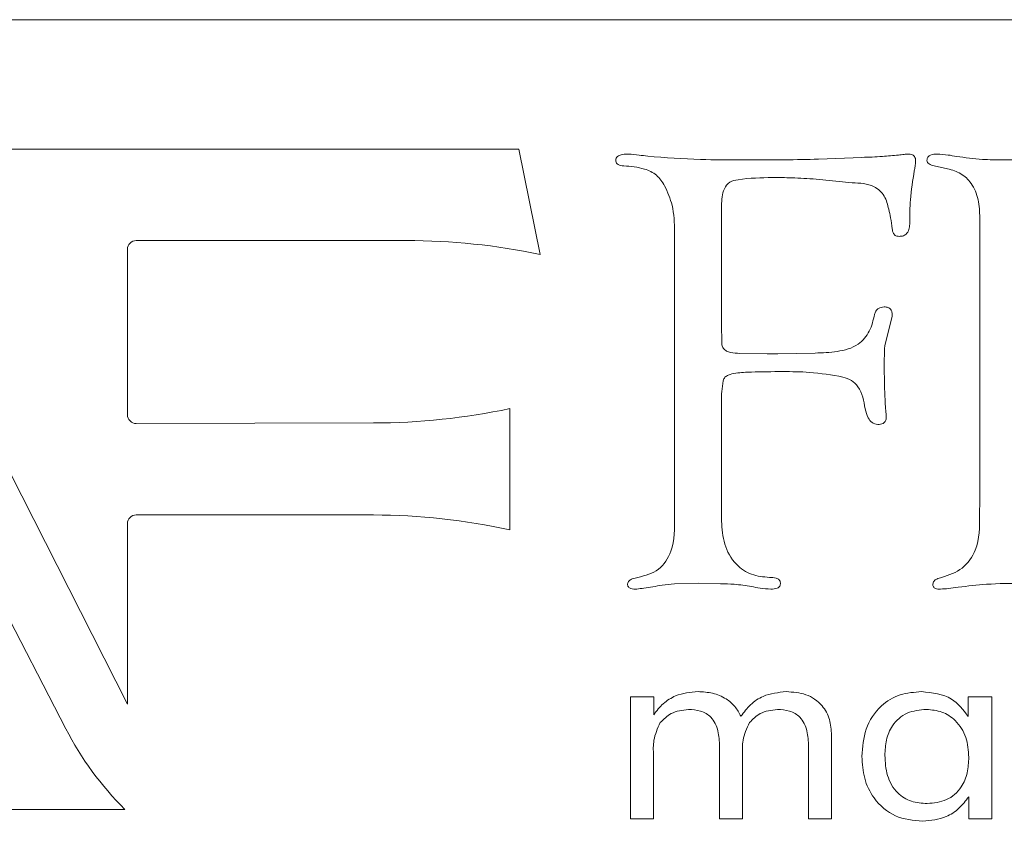
# Model space of a CAD drawing. Units: inches. Extents: x 609 to 838, y 32 to 222.
# Drawn here: x 816 to 817, y 166 to 167 of the extents above; entities that cross this region are included whole.
import ezdxf

# ---------------------------------------------------------------- set-up
doc = ezdxf.new("R2010")
doc.units = ezdxf.units.IN
doc.header["$MEASUREMENT"] = 0

msp = doc.modelspace()

# ---------------------------------------------------------------- linework, layer by layer
at = {"color": 6, "linetype": 'Continuous', "lineweight": 15}
for p, q in [((817.8619836629649, 166.6624676961997), (813.3619836629649, 166.6624676961997)), ((816.0591256474316, 166.6029628204192), (816.18901952764, 166.3477804636491)), ((816.3688535120144, 166.6029628204192), (816.0591256474316, 166.6029628204192)), ((816.378692704723, 166.5545771433358), (816.3688535120144, 166.6029628204192)), ((816.5065753276548, 166.598317486411), (816.5265922195466, 166.599162081006)), ((816.5659452600875, 166.593967824249), (816.5597374898169, 166.5952769458705)), ((816.1606522786877, 166.3365145851163), (816.0316089807646, 166.5867240183366)), ((816.522115868196, 166.5874644458705), (816.5054773546825, 166.5891536350596)), ((816.4620651925196, 166.5769492431678), (816.4620651925196, 166.5195168107353)), ((816.5807678952223, 166.4415607296547), (816.5807678952223, 166.5714593783028)), ((816.4404435708983, 166.4340016080328), (816.4404435708983, 166.5649137701953)), ((816.1930195276399, 166.5609106068783), (816.3172266890978, 166.5609106068783)), ((816.18901952764, 166.4808261972917), (816.18901952764, 166.5569106068775)), ((816.5404435708987, 166.5261468783033), (816.5370229627905, 166.5125066756005)), ((816.4620651925196, 166.5195168107353), (816.4621918817091, 166.5167718783028)), ((816.4621918817091, 166.5167718783028), (816.4621918817091, 166.5130134323568)), ((816.4705111384663, 166.5090860674923), (816.483053368196, 166.5087904593843)), ((816.483053368196, 166.5087904593843), (816.4878675573854, 166.5089171485729)), ((816.4878675573854, 166.5089171485729), (816.505055057385, 166.5092127566809)), ((816.4620651925196, 166.4875066755999), (816.4620651925196, 166.4319745810058)), ((816.3647604448114, 166.4279432435574), (816.3647604448114, 166.4836664715199)), ((816.3020627568065, 166.4770693105643), (816.193028446033, 166.4768262072344)), ((816.5805989763038, 166.4348462026269), (816.5807678952223, 166.4415607296547)), ((816.1930195276399, 166.4347870391699), (816.3020627568065, 166.4347870391699)), ((816.18901952764, 166.3477804636491), (816.18901952764, 166.43078703917)), ((816.451549989817, 166.4033850539786), (816.4403591114386, 166.4030472161408)), ((816.4616006654932, 166.4030894458706), (816.451549989817, 166.4033850539786)), ((816.4202199256196, 166.351222546135), (816.4308672470478, 166.351222546135)), ((816.4202199256196, 166.2951186500309), (816.4202199256196, 166.351222546135)), ((816.4308672470478, 166.351222546135), (816.4308672470478, 166.3429676760048)), ((816.5754187892561, 166.3421823675631), (816.5754187892561, 166.351222546135)), ((816.5754187892561, 166.351222546135), (816.5861939515934, 166.351222546135)), ((816.5861939515934, 166.351222546135), (816.5861939515934, 166.2951186500309)), ((816.5125575879573, 166.3336352896418), (816.5125575879573, 166.2951186500309)), ((816.4307394061387, 166.3243576922392), (816.4307394061387, 166.2951186500309)), ((816.4611290165284, 166.2951186500309), (816.4611290165284, 166.3284486013295)), ((816.4716484970476, 166.3243576922392), (816.4716484970476, 166.2951186500309)), ((816.5020381074372, 166.2951186500309), (816.5020381074372, 166.3284486013295)), ((816.5756744710742, 166.2951186500309), (816.5756744710742, 166.3052728708104)), ((816.0477156884261, 166.2994346059682), (816.187798250944, 166.2994346059682)), ((816.4307394061387, 166.2951186500309), (816.4202199256196, 166.2951186500309)), ((816.4716484970476, 166.2951186500309), (816.4611290165284, 166.2951186500309)), ((816.5125575879573, 166.2951186500309), (816.5020381074372, 166.2951186500309)), ((816.5861939515934, 166.2951186500309), (816.5756744710742, 166.2951186500309))]:
    msp.add_line(p, q, dxfattribs=at)
for centre, radius, start, end in [((816.1930195276399, 166.5569106068775), 0.004000000000004889, 90, 180), ((816.3172266890978, 166.2594812379289), 0.3014293689485541, 78.23399954003199, 90), ((816.3013765942213, 166.7848201943321), 0.307751648702845, 270.1277466844657, 281.8855731248011), ((816.1930195276399, 166.4808261972917), 0.003999999999990975, 180, 270.1277466844266), ((816.1930195276399, 166.43078703917), 0.004000000000008441, 90, 180), ((816.3020627568065, 166.1441707024747), 0.290616336694498, 77.54103077783246, 90), ((816.2922746464873, 166.4043976549215), 0.1480964512449571, 207.2820197909006, 225.1331322108395)]:
    msp.add_arc(centre, radius, start, end, dxfattribs=at)
for points, knots in [([(816.4134165438717, 166.5974728918168), (816.4134270193925, 166.5977920838391), (816.4134474691836, 166.59841519459), (816.413867279757, 166.5992956743299), (816.4146328735168, 166.5998688668947), (816.4163582053769, 166.6006210295751), (816.4179400911497, 166.6006551401084), (816.4192020168447, 166.6006823512758)], [0, 0, 0, 0, 0.1273918575742826, 0.2486880329108795, 0.3761385130010652, 0.5023238379273379, 1, 1, 1, 1]), ([(816.4192020168447, 166.6006823512758), (816.4208695705564, 166.6005428634267), (816.4238480198818, 166.6002937215322), (816.4268091964221, 166.5998891363202), (816.428112489817, 166.5997110674921)], [0, 0, 0, 0, 0.5598731186677898, 1, 1, 1, 1]), ([(816.5433151925198, 166.6002178242493), (816.5442015814023, 166.6003512137154), (816.5457844866077, 166.6005894194109), (816.5473835331021, 166.6006539543519), (816.5480871519793, 166.6006823512758)], [0, 0, 0, 0, 0.5599759728583252, 1, 1, 1, 1]), ([(816.5480871519793, 166.6006823512758), (816.5485666619469, 166.6006530606697), (816.54952302338, 166.6005946418487), (816.5506936059236, 166.5998002585562), (816.551186131799, 166.5986386822038), (816.5512315960167, 166.5978902298398), (816.5512543817093, 166.5975151215467)], [0, 0, 0, 0, 0.2803255461556385, 0.5590969090293141, 0.7790288143081319, 1, 1, 1, 1]), ([(816.5564435708983, 166.5978107296547), (816.5564698465713, 166.5980735550261), (816.5565213755889, 166.5985889798181), (816.5568283180363, 166.5993282866808), (816.5574164143535, 166.5998617147894), (816.5587900410427, 166.6006168584359), (816.560116305356, 166.6006533046616), (816.561173300628, 166.6006823512758)], [0, 0, 0, 0, 0.1273448123721164, 0.2497349205503223, 0.3760237495212714, 0.5027085170099962, 1, 1, 1, 1]), ([(816.561173300628, 166.6006823512758), (816.5628336789922, 166.6005814622709), (816.5657997828974, 166.6004012339086), (816.5687156872381, 166.5998340580341), (816.5699993141415, 166.5995843783026)], [0, 0, 0, 0, 0.5597842885914118, 1, 1, 1, 1]), ([(816.417090530358, 166.5952769458705), (816.4162101538876, 166.5953555724305), (816.4149827761638, 166.5954651897269), (816.4136822314039, 166.5964599286904), (816.4135049865962, 166.5971356941378), (816.4134165438717, 166.5974728918168)], [0, 0, 0, 0, 0.5596888730976024, 0.7802907938776266, 1, 1, 1, 1]), ([(816.428112489817, 166.5997110674921), (816.4362036618521, 166.5990941101014), (816.4506550374061, 166.5979921828508), (816.4651467122957, 166.5979834791602), (816.4715246519798, 166.5979796485731)], [0, 0, 0, 0, 0.5598894032204765, 1, 1, 1, 1]), ([(816.4715246519798, 166.5979796485731), (816.4780683114967, 166.5979706313506), (816.4897532288768, 166.5979545294281), (816.5014353153609, 166.5982065844733), (816.5065753276548, 166.598317486411)], [0, 0, 0, 0, 0.5600090530659565, 1, 1, 1, 1]), ([(816.5265922195466, 166.599162081006), (816.529719816357, 166.5992735660062), (816.5353041420066, 166.5994726225286), (816.5408676305914, 166.5999901478213), (816.5433151925198, 166.6002178242493)], [0, 0, 0, 0, 0.5600670529132686, 0.9999999999999999, 0.9999999999999999, 0.9999999999999999, 0.9999999999999999]), ([(816.5512543817093, 166.5975151215467), (816.5511903027017, 166.5966641719638), (816.5510758218369, 166.5951439011583), (816.5507599867368, 166.5936529522838), (816.5506209357635, 166.5929965404653)], [0, 0, 0, 0, 0.5597355285279249, 1, 1, 1, 1]), ([(816.5597374898169, 166.5952769458705), (816.5589278256274, 166.5954870535311), (816.5577954515528, 166.5957809043298), (816.5565824838176, 166.5967983727938), (816.5564897162875, 166.597474435514), (816.5564435708983, 166.5978107296547)], [0, 0, 0, 0, 0.5577029444168939, 0.7799880047518066, 1, 1, 1, 1]), ([(816.5699993141415, 166.5995843783026), (816.5739638072872, 166.5990564947593), (816.5810437500758, 166.5981137802297), (816.5881835420477, 166.5980206357568), (816.5913253276548, 166.5979796485731)], [0, 0, 0, 0, 0.5599611838244729, 1, 1, 1, 1]), ([(816.5913253276548, 166.5979796485731), (816.5957092621974, 166.5980640795402), (816.6035375932705, 166.598214846747), (816.6112742899767, 166.5994005272092), (816.614678368196, 166.5999222161404)], [0, 0, 0, 0, 0.5600088321874065, 1, 1, 1, 1]), ([(816.435882760088, 166.5861130945191), (816.434748018877, 166.5878661718357), (816.4324851591454, 166.5913620949855), (816.4255735372234, 166.5945754431), (816.4203139557475, 166.5950103845112), (816.417090530358, 166.5952769458705)], [0, 0, 0, 0, 0.2802676634881012, 0.5588996009797425, 1, 1, 1, 1]), ([(816.5506209357635, 166.5929965404653), (816.5498975531281, 166.5885712217392), (816.5486053927178, 166.5806663849522), (816.5485680960836, 166.5726606667773), (816.5485516790067, 166.5691367431678)], [0, 0, 0, 0, 0.5598241740735437, 1, 1, 1, 1]), ([(816.5807678952223, 166.5714593783028), (816.5806480738264, 166.5742181584224), (816.5804088867598, 166.5797252259613), (816.5775035916721, 166.5870351627441), (816.5722243821527, 166.5921084835296), (816.5680397006662, 166.5933476294809), (816.5659452600875, 166.593967824249)], [0, 0, 0, 0, 0.2805786903948925, 0.5600902323625976, 0.7798243734583862, 1, 1, 1, 1]), ([(816.4854604627907, 166.5898715404651), (816.4802278666956, 166.5897982150978), (816.4736910131077, 166.5897066129215), (816.4656174106157, 166.5881952125979), (816.4621932490571, 166.5836795504197), (816.4621164811032, 166.5796448331617), (816.4620651925196, 166.5769492431678)], [0, 0, 0, 0, 0.5013000659036638, 0.6262522609420996, 0.7502995622595803, 1, 1, 1, 1]), ([(816.5054773546825, 166.5891536350596), (816.5017449893129, 166.5894068037583), (816.495079758285, 166.5898589105851), (816.4883998061149, 166.5898676811854), (816.4854604627907, 166.5898715404651)], [0, 0, 0, 0, 0.5599753936464671, 1, 1, 1, 1]), ([(816.5388810708981, 166.5753022837085), (816.5383776948473, 166.5774355772497), (816.5373832046661, 166.5816501986615), (816.5312814497755, 166.5871664999937), (816.525612593772, 166.587350777691), (816.522115868196, 166.5874644458705)], [0, 0, 0, 0, 0.2819887775664607, 0.5571084882204506, 1, 1, 1, 1]), ([(816.4404435708983, 166.5649137701953), (816.4403637290214, 166.5690542181197), (816.4402212887643, 166.5764408989695), (816.4372073146677, 166.5831601692612), (816.435882760088, 166.5861130945191)], [0, 0, 0, 0, 0.5605288773801019, 1, 1, 1, 1]), ([(816.5404435708987, 166.5663918107353), (816.5402483130337, 166.5680721620716), (816.5398995727245, 166.5710733535657), (816.5391923314863, 166.5740098959591), (816.5388810708981, 166.5753022837085)], [0, 0, 0, 0, 0.559894741688393, 1, 1, 1, 1]), ([(816.5485516790067, 166.5691367431678), (816.5485195976788, 166.5682893017743), (816.5484555350348, 166.5665970608166), (816.5475390496075, 166.5643220831994), (816.5456770914242, 166.562967840428), (816.5443290892198, 166.5628857060215), (816.5436530303576, 166.5628445134385)], [0, 0, 0, 0, 0.28034397944763, 0.5598140096670483, 0.7792350497657647, 0.9999999999999999, 0.9999999999999999, 0.9999999999999999, 0.9999999999999999]), ([(816.5436530303576, 166.5628445134385), (816.5431471894825, 166.5628870582173), (816.5421319997721, 166.5629724428196), (816.5407951577289, 166.5643378015062), (816.5405766430857, 166.5656143882675), (816.5404435708987, 166.5663918107353)], [0, 0, 0, 0, 0.2797059033962006, 0.5613515419460615, 1, 1, 1, 1]), ([(816.5323354627907, 166.5269492431676), (816.5325037940128, 166.5274960093735), (816.5328404549781, 166.5285895369776), (816.5343249555252, 166.530138648081), (816.535818352282, 166.5303086214358), (816.5367273546825, 166.5304120810056)], [0, 0, 0, 0, 0.281259287845782, 0.5625161032222593, 1, 1, 1, 1]), ([(816.5367273546825, 166.5304120810056), (816.5373484382425, 166.5303819288552), (816.5385843913426, 166.530321926231), (816.5400502397869, 166.5291684736927), (816.5404513437524, 166.5275927961544), (816.5404461594106, 166.5266283972547), (816.5404435708987, 166.5261468783033)], [0, 0, 0, 0, 0.2804322863518265, 0.5580588120363315, 0.7793412483644964, 1, 1, 1, 1]), ([(816.505055057385, 166.5092127566809), (816.508435294896, 166.5093281092728), (816.5151781598832, 166.5095582135023), (816.5246653518269, 166.5120788855079), (816.5305779073414, 166.5191017904195), (816.5317484196347, 166.5243281062763), (816.5323354627907, 166.5269492431676)], [0, 0, 0, 0, 0.2810136375741575, 0.5605632775094643, 0.7796107551555538, 1, 1, 1, 1]), ([(816.4621918817091, 166.5130134323568), (816.462382935846, 166.512406687903), (816.462764768169, 166.5111940753546), (816.4643585741286, 166.5100446299307), (816.4669377944082, 166.5092039675661), (816.4690387788577, 166.5091346470031), (816.4705111384663, 166.5090860674923)], [0, 0, 0, 0, 0.1867133494805642, 0.3731570172186333, 0.5607115087779518, 1, 1, 1, 1]), ([(816.5370229627905, 166.5125066756005), (816.5369598986634, 166.5109307278995), (816.5368472805256, 166.5081164449562), (816.5368519772345, 166.5053000112644), (816.5368540438711, 166.5040607296547)], [0, 0, 0, 0, 0.5599819679325087, 1, 1, 1, 1]), ([(816.5368540438711, 166.5040607296547), (816.5368485566258, 166.5002253734188), (816.5368387596226, 166.4933776753583), (816.5372599680667, 166.4865434820236), (816.537445260088, 166.4835370810056)], [0, 0, 0, 0, 0.560094239332538, 1, 1, 1, 1]), ([(816.4627830979251, 166.4965016080328), (816.4625210480161, 166.4948326725394), (816.4620529036309, 166.491851168817), (816.4620614361774, 166.4888346560888), (816.4620651925196, 166.4875066755999)], [0, 0, 0, 0, 0.5597630085484802, 1, 1, 1, 1]), ([(816.4901479627905, 166.5006823512763), (816.4853576640397, 166.5006670152002), (816.4781727664393, 166.5006440128496), (816.4697709361216, 166.5002468502303), (816.4656549758546, 166.4994455979045), (816.4634692744729, 166.4982103004864), (816.4630106672302, 166.4970682930285), (816.4627830979251, 166.4965016080328)], [0, 0, 0, 0, 0.500353193270092, 0.7504722866504301, 0.8751149744808672, 0.9380297653467986, 1, 1, 1, 1]), ([(816.5178506654928, 166.498190797222), (816.5127159501634, 166.499061647714), (816.5035421960009, 166.5006175213717), (816.4942424663585, 166.500662533324), (816.4901479627905, 166.5006823512763)], [0, 0, 0, 0, 0.5597179997528607, 1, 1, 1, 1]), ([(816.5280702600875, 166.4835793107355), (816.5274113876657, 166.4871777377535), (816.5264949037336, 166.4921831081879), (816.5218940234989, 166.4969299319096), (816.5192004929339, 166.4977698721901), (816.5178506654928, 166.498190797222)], [0, 0, 0, 0, 0.560613865068674, 0.7798074133662741, 0.9999999999999999, 0.9999999999999999, 0.9999999999999999, 0.9999999999999999]), ([(816.5338135033306, 166.4763580269515), (816.5328833193861, 166.4765519731259), (816.5310034132871, 166.4769439392508), (816.5290253168022, 166.4798736057679), (816.5284316537735, 166.482177071101), (816.5280702600875, 166.4835793107355)], [0, 0, 0, 0, 0.2770381309354549, 0.5598953573088137, 1, 1, 1, 1]), ([(816.537445260088, 166.4835370810056), (816.5375211712206, 166.482813369436), (816.5376567242064, 166.4815210522298), (816.5377151579695, 166.4802230519832), (816.537740868196, 166.479651945871)], [0, 0, 0, 0, 0.5600107822820102, 1, 1, 1, 1]), ([(816.537740868196, 166.479651945871), (816.5376951460329, 166.4790989825993), (816.5376038631574, 166.47799500862), (816.5361270688853, 166.4764856760572), (816.5346911086734, 166.4764064481156), (816.5338135033306, 166.4763580269515)], [0, 0, 0, 0, 0.2806868884870962, 0.5603826456955175, 1, 1, 1, 1]), ([(816.4235939087365, 166.4060877566813), (816.4269890424001, 166.4069537285946), (816.4337362953, 166.4086747010456), (816.4405556670553, 166.4198319926059), (816.4404862470218, 166.4286070943559), (816.4404435708983, 166.4340016080328)], [0, 0, 0, 0, 0.2806745052317016, 0.5577930228050068, 0.9999999999999999, 0.9999999999999999, 0.9999999999999999, 0.9999999999999999]), ([(816.563200327655, 166.4060877566813), (816.5665573410478, 166.4071930898786), (816.5732274217888, 166.409389286559), (816.5807225066745, 166.4202588626745), (816.5806459849272, 166.4292950919112), (816.5805989763038, 166.4348462026269)], [0, 0, 0, 0, 0.2809886919271611, 0.5582990125148636, 1, 1, 1, 1]), ([(816.4620651925196, 166.4319745810058), (816.4622863103922, 166.428383601889), (816.4627276247928, 166.421216606394), (816.4677824741874, 166.4122113163972), (816.4756356023262, 166.406819070699), (816.4812831360349, 166.4063316550942), (816.4841091114394, 166.4060877566813)], [0, 0, 0, 0, 0.2806549111748541, 0.5601404015476752, 0.7798981872779379, 1, 1, 1, 1]), ([(816.418821949277, 166.4030472161408), (816.4190058814091, 166.4035945007595), (816.4193793018311, 166.404705602176), (816.4213564934734, 166.4055397745984), (816.4227469482092, 166.4058803212534), (816.4235939087365, 166.4060877566813)], [0, 0, 0, 0, 0.2750544545335166, 0.5584176560748026, 1, 1, 1, 1]), ([(816.4841091114394, 166.4060877566813), (816.4851334562426, 166.4060511579233), (816.4866769270938, 166.4059960113396), (816.4883980882577, 166.4052223457371), (816.4889664264155, 166.4043214363651), (816.4890496910792, 166.4038134389371), (816.4890922195472, 166.403553972898)], [0, 0, 0, 0, 0.4983618848413746, 0.7509258986849092, 0.8727822874407306, 1, 1, 1, 1]), ([(816.559146273601, 166.403004986411), (816.5592729568579, 166.4035109033298), (816.5595289274823, 166.4045331368321), (816.561208029353, 166.4054854209804), (816.5624456669465, 166.4058595985358), (816.563200327655, 166.4060877566813)], [0, 0, 0, 0, 0.2766102786870157, 0.5589065790051223, 1, 1, 1, 1]), ([(816.4230449222495, 166.400682351276), (816.4221351013729, 166.4006879148733), (816.4207624742038, 166.4006963085527), (816.4192776500557, 166.4015068026352), (816.4188744516067, 166.4023593400967), (816.4188397809611, 166.4028135886279), (816.418821949277, 166.4030472161408)], [0, 0, 0, 0, 0.4972153724327339, 0.7501381276667151, 0.8714919173796277, 1, 1, 1, 1]), ([(816.4304773546818, 166.4016958647895), (816.4290893921442, 166.4015106239763), (816.4266109503623, 166.4011798451843), (816.4241345175677, 166.4008343599021), (816.4230449222495, 166.400682351276)], [0, 0, 0, 0, 0.5600141780257961, 1, 1, 1, 1]), ([(816.4403591114386, 166.4030472161408), (816.4384974484391, 166.4029186589447), (816.4351720773092, 166.4026890253386), (816.431912224164, 166.4019994089763), (816.4304773546818, 166.4016958647895)], [0, 0, 0, 0, 0.55983615891764, 1, 1, 1, 1]), ([(816.475832084412, 166.4018647837088), (816.4731933025604, 166.4022970466745), (816.468478499094, 166.4030693859764), (816.4637032864629, 166.4030833133652), (816.4616006654932, 166.4030894458706)], [0, 0, 0, 0, 0.5596801372994371, 1, 1, 1, 1]), ([(816.4847425573852, 166.400682351276), (816.4830653963244, 166.4007986006559), (816.4800695000712, 166.4010062557759), (816.4771272191709, 166.401602380995), (816.475832084412, 166.4018647837088)], [0, 0, 0, 0, 0.559819472565522, 1, 1, 1, 1]), ([(816.4890922195472, 166.403553972898), (816.4890944741327, 166.4032991433447), (816.4890988784599, 166.402801334511), (816.488872816847, 166.4020628745125), (816.4883360680277, 166.4015165961724), (816.4870409981012, 166.4007438412942), (816.4857616317512, 166.4007096144992), (816.4847425573852, 166.400682351276)], [0, 0, 0, 0, 0.1278926336514085, 0.249837910211648, 0.376128818083532, 0.5030577994600873, 1, 1, 1, 1]), ([(816.5627358006285, 166.400682351276), (816.5618970242348, 166.4006818276972), (816.5608440335435, 166.4006811704017), (816.5597934273009, 166.4013291002762), (816.55922291995, 166.4019514986426), (816.5591768688172, 166.402584461664), (816.559146273601, 166.403004986411)], [0, 0, 0, 0, 0.4977253148688139, 0.6248389056524148, 0.750752383845576, 1, 1, 1, 1]), ([(816.5708016790066, 166.4015691755999), (816.5693015009555, 166.4013527021958), (816.5666226153425, 166.4009661430887), (816.5639234369827, 166.400769065333), (816.5627358006285, 166.400682351276)], [0, 0, 0, 0, 0.5600007865925649, 1, 1, 1, 1]), ([(816.6004469492772, 166.4033850539786), (816.5948937551556, 166.4033352673774), (816.5849781071819, 166.4032463696363), (816.5751330680422, 166.4020816163771), (816.5708016790066, 166.4015691755999)], [0, 0, 0, 0, 0.5600434924871758, 0.9999999999999999, 0.9999999999999999, 0.9999999999999999, 0.9999999999999999]), ([(816.4308672470478, 166.3429676760048), (816.4322454049487, 166.3447402000516), (816.4350001678048, 166.3482832508158), (816.4419371133289, 166.3526807700114), (816.4477308721824, 166.3532268915902), (816.4512670035418, 166.3535602084726)], [0, 0, 0, 0, 0.2806298824232315, 0.5609435435795909, 1, 1, 1, 1]), ([(816.4512670035418, 166.3535602084726), (816.4535236131413, 166.3534366689578), (816.4580319718342, 166.3531898560209), (816.4639136236273, 166.3507044027734), (816.4684136969662, 166.3469095871974), (816.4701073978912, 166.343782772166), (816.4709545035411, 166.3422188935379)], [0, 0, 0, 0, 0.280245224893423, 0.5598868302378968, 0.7798771039519569, 1, 1, 1, 1]), ([(816.4709545035411, 166.3422188935379), (816.4723406271886, 166.3440792360903), (816.4751108990657, 166.3477972699498), (816.4821348465174, 166.3525829239684), (816.4881327368174, 166.3531898624684), (816.4917925717235, 166.3535602084726)], [0, 0, 0, 0, 0.2807666248708354, 0.5611331185447558, 1, 1, 1, 1]), ([(816.4917925717235, 166.3535602084726), (816.4948590743696, 166.3533557888236), (816.5009733627074, 166.3529481972387), (816.5083422722536, 166.3479427014386), (816.512124286115, 166.3408405667092), (816.5124129764571, 166.3360400011412), (816.5125575879573, 166.3336352896418)], [0, 0, 0, 0, 0.2805097368465116, 0.559307331603488, 0.7792471090440718, 1, 1, 1, 1]), ([(816.5265835619829, 166.3237915396417), (816.5268853219494, 166.3280778378344), (816.5274873738507, 166.3366295818165), (816.5342616327833, 166.3469814522473), (816.5439048366896, 166.3528187003345), (816.5506294665119, 166.3533128174782), (816.5539963054897, 166.3535602084726)], [0, 0, 0, 0, 0.2804720787343837, 0.5595796894977301, 0.7794935472519346, 1, 1, 1, 1]), ([(816.5539963054897, 166.3535602084726), (816.5589153762766, 166.3530435783574), (816.5677069369139, 166.3521202362913), (816.5730606124661, 166.3452212290891), (816.5754187892561, 166.3421823675631)], [0, 0, 0, 0, 0.5595219084759793, 1, 1, 1, 1]), ([(816.4468656236712, 166.345378390291), (816.4440338500434, 166.3450442214667), (816.4389720894459, 166.344446898796), (816.4353870133172, 166.3408845092577), (816.4338075879567, 166.3393150786029)], [0, 0, 0, 0, 0.55944440149649, 1, 1, 1, 1]), ([(816.4611290165284, 166.3284486013295), (816.4610317043406, 166.3308174060563), (816.4608379104865, 166.3355347986667), (816.4579614616003, 166.3418372770062), (816.452463699219, 166.345059695515), (816.4487358038003, 166.345271922161), (816.4468656236712, 166.345378390291)], [0, 0, 0, 0, 0.2812445230036433, 0.5600887316127019, 0.7793089075481636, 1, 1, 1, 1]), ([(816.48777471458, 166.345378390291), (816.4849643939805, 166.3450430454919), (816.4799394223236, 166.3444434348608), (816.4764030859823, 166.3408838785331), (816.4748445197755, 166.3393150786029)], [0, 0, 0, 0, 0.5592709354898707, 1, 1, 1, 1]), ([(816.5020381074372, 166.3284486013295), (816.5019407952494, 166.3308174060563), (816.5017470013962, 166.3355347986667), (816.4988705525101, 166.3418372770062), (816.4933727901288, 166.3450596955159), (816.4896448947092, 166.345271922161), (816.48777471458, 166.345378390291)], [0, 0, 0, 0, 0.2812445230036468, 0.5600887316127015, 0.7793089075481734, 1, 1, 1, 1]), ([(816.5562061269183, 166.345378390291), (816.5531602149812, 166.3451137937987), (816.5470837388838, 166.3445859340659), (816.5404024182025, 166.3386740722095), (816.5374676830751, 166.331379929939), (816.537224698266, 166.3266396860977), (816.537103042502, 166.324266377304)], [0, 0, 0, 0, 0.2799341429618232, 0.5584577505297047, 0.7789320257864097, 1, 1, 1, 1]), ([(816.5756744710742, 166.3233714909398), (816.5754533074904, 166.3264700855639), (816.5750118825225, 166.3326546346121), (816.5702886515145, 166.3401940768213), (816.5635082766975, 166.3447459006844), (816.5586417495541, 166.3451674241983), (816.5562061269183, 166.345378390291)], [0, 0, 0, 0, 0.2805285741702205, 0.5599127789905256, 0.779743055783889, 1, 1, 1, 1]), ([(816.4338075879567, 166.3393150786029), (816.4326341516461, 166.3366532635615), (816.4305259142283, 166.3318709519722), (816.4306738228496, 166.3266657154396), (816.4307394061387, 166.3243576922392)], [0, 0, 0, 0, 0.5565959036533044, 1, 1, 1, 1]), ([(816.4748445197755, 166.3393150786029), (816.4736304588458, 166.3366598482249), (816.4714503680851, 166.3318918476457), (816.4715876606996, 166.3266710869944), (816.4716484970476, 166.3243576922392)], [0, 0, 0, 0, 0.5568854982333038, 0.9999999999999999, 0.9999999999999999, 0.9999999999999999, 0.9999999999999999]), ([(816.537103042502, 166.324266377304), (816.5372797127692, 166.3211315250551), (816.5376318722582, 166.3148827771107), (816.5420324735322, 166.306922855491), (816.5491749384918, 166.3026296158465), (816.5541026489999, 166.3022978491222), (816.556571386658, 166.3021316370437)], [0, 0, 0, 0, 0.2808149046799499, 0.5597525558654112, 0.7794400782529737, 1, 1, 1, 1]), ([(816.5545076691259, 166.2939498188621), (816.5501756626735, 166.2943794748758), (816.5415238085915, 166.2952375809696), (816.5320233977817, 166.3035108701184), (816.5271939028515, 166.3136341733166), (816.526787188698, 166.3204027592952), (816.5265835619829, 166.3237915396417)], [0, 0, 0, 0, 0.2797791529591045, 0.558773038165475, 0.7790939996466887, 1, 1, 1, 1]), ([(816.556571386658, 166.3021316370437), (816.559623836937, 166.3024105752789), (816.5657135467853, 166.3029670635947), (816.5723736517447, 166.3089279320434), (816.5753165243667, 166.3162371211116), (816.575555036652, 166.3209909987623), (816.5756744710742, 166.3233714909398)], [0, 0, 0, 0, 0.279886592580533, 0.558380312113638, 0.778860061163904, 1, 1, 1, 1]), ([(816.5756744710742, 166.3052728708104), (816.5742661722096, 166.3033958068814), (816.5714504916376, 166.2996429014634), (816.5642402683524, 166.2949827595899), (816.558195954989, 166.2943412642094), (816.5545076691259, 166.2939498188621)], [0, 0, 0, 0, 0.2805995709730138, 0.5610164012009204, 1, 1, 1, 1])]:
    msp.add_open_spline(points, degree=3, knots=knots, dxfattribs=at)

doc.saveas('drawing.dxf')
